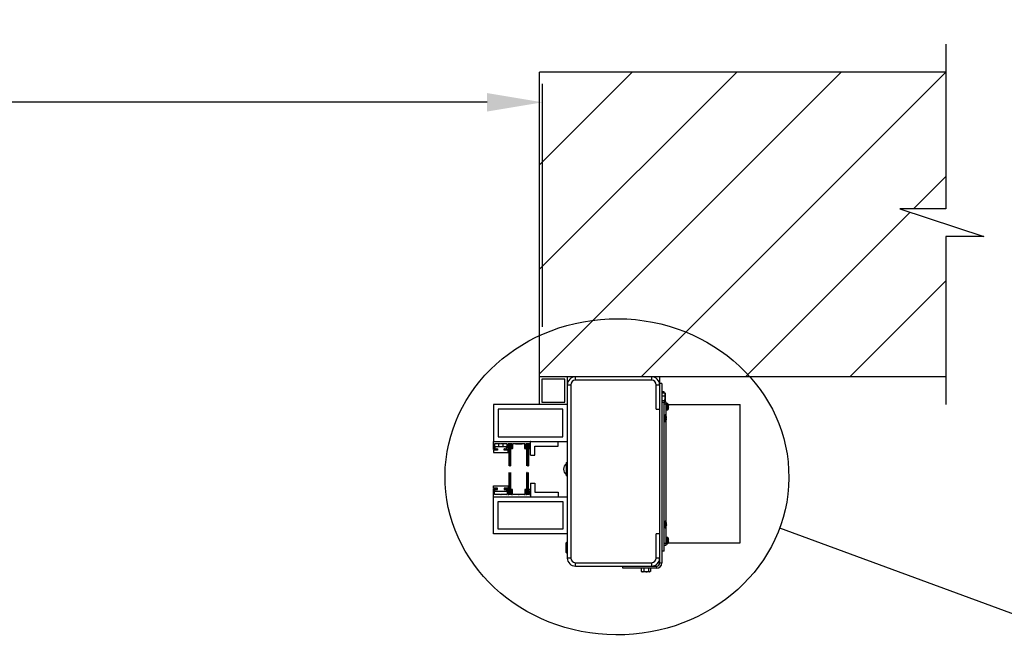
# Model space of a CAD drawing. Units: inches. Extents: x 169.6 to 245.1, y 234.4 to 247.7.
# Drawn here: x 204.7 to 206.3, y 237.2 to 238.3 of the extents above; entities that cross this region are included whole.
import ezdxf

# ---------------------------------------------------------------- set-up
doc = ezdxf.new("R2010")
doc.units = ezdxf.units.IN
doc.header["$LTSCALE"] = 0.25
doc.header["$MEASUREMENT"] = 0
for name, color, linetype in [('ANNOTATIONS', 1, 'Continuous'), ('DETAILS', 4, 'Continuous'), ('MOTOR RH', 7, 'Continuous')]:
    doc.layers.add(name, color=color, linetype=linetype)
doc.styles.add('ARIAL', font='arial.ttf', dxfattribs={"height": 0.09375})
doc.dimstyles.new('STANDARD$0', dxfattribs={"dimtxt": 0.09375, "dimasz": 0.09375, "dimexe": 0.03125, "dimexo": 0.046875, "dimgap": 0.09, "dimtad": 0, "dimtih": 1, "dimtoh": 1, "dimdec": 4, "dimzin": 0, "dimdsep": 46, "dimtxsty": 'ARIAL', "dimcen": 0.09, "dimadec": 0, "dimazin": 0, "dimtfac": 1, "dimtdec": 4, "dimtofl": 0, "dimtmove": 0, "dimatfit": 1, "dimfxl": 1, "dimtolj": 1, "dimtzin": 0, "dimarcsym": 0})

# ---------------------------------------------------------------- blocks, each defined once
blk = doc.blocks.new('*D21')
at = {"layer": 'ANNOTATIONS', "color": 0, "lineweight": -2, "transparency": 16777216}
for p, q in [((201.5378, 237.7435), (201.5378, 238.1569)), ((205.538, 237.7456), (205.538, 238.1569)), ((201.6315, 238.1257), (202.9215, 238.1257)), ((205.4443, 238.1257), (204.1541, 238.1257))]:
    blk.add_line(p, q, dxfattribs=at)
at = {"layer": 'ANNOTATIONS', "color": 0, "transparency": 16777216}
for points in [[(201.6315, 238.1413), (201.6315, 238.11), (201.5378, 238.1257)], [(205.4443, 238.1413), (205.4443, 238.11), (205.538, 238.1257)]]:
    blk.add_solid(points, dxfattribs=at)
at = {"layer": 'defpoints', "color": 0, "transparency": 16777216}
for p in [(205.538, 238.1257), (201.5378, 237.6967), (205.538, 237.6987)]:
    blk.add_point(p, dxfattribs=at)
at = {"layer": 'ANNOTATIONS', "color": 0, "transparency": 16777216, "insert": (203.5378, 238.1257), "char_height": 0.09375, "attachment_point": 5, "style": 'ARIAL'}
blk.add_mtext('\\A1;OPENING WIDTH', dxfattribs=at)

msp = doc.modelspace()

# ---------------------------------------------------------------- hatches: boundary and pattern name
at = {"layer": 'MOTOR RH'}
h = msp.add_hatch(dxfattribs=at)
h.set_pattern_fill('ANSI31', color=256, style=0)
h.set_pattern_definition([(45, (-0.66692, 0), (-0.08838835, 0.08838835), [])])
h.paths.add_polyline_path([(206.28488, 237.89848), (206.22078, 237.89848), (206.22078, 237.66127), (205.53328, 237.66127), (205.53328, 238.1769), (205.55145, 238.1769), (206.22078, 238.1769), (206.22078, 237.94538), (206.14281, 237.94538)])

# ---------------------------------------------------------------- linework, layer by layer
at = {"layer": 'DETAILS'}
msp.add_line((205.9394, 237.40548), (206.44683, 237.21885), dxfattribs=at)
msp.add_ellipse((205.66411, 237.49208), major_axis=(0.29083, -0.002), ratio=0.919729, dxfattribs=at)
at = {"layer": 'MOTOR RH'}
for p, q in [((206.22078, 238.22377), (206.22078, 237.94538)), ((206.22078, 238.1769), (205.53328, 238.1769)), ((205.53328, 237.6144), (205.53328, 238.1769)), ((206.22078, 237.94538), (206.14281, 237.94538)), ((206.14281, 237.94538), (206.28488, 237.89848)), ((206.22078, 237.89848), (206.22078, 237.6144)), ((206.28488, 237.89848), (206.22078, 237.89848)), ((206.22078, 237.66127), (205.53328, 237.66127)), ((205.53718, 237.65737), (205.53718, 237.61831)), ((205.57625, 237.65737), (205.53718, 237.65737)), ((205.57625, 237.61831), (205.57625, 237.65737)), ((205.58015, 237.66127), (205.58015, 237.35463)), ((205.59382, 237.65542), (205.59382, 237.66127)), ((205.72273, 237.65542), (205.59382, 237.65542)), ((205.72273, 237.66127), (205.72273, 237.65542)), ((205.7364, 237.66127), (205.7364, 237.34627)), ((205.58015, 237.6476), (205.58601, 237.6476)), ((205.58601, 237.6476), (205.58601, 237.35463)), ((205.73054, 237.6476), (205.7364, 237.6476)), ((205.73054, 237.60659), (205.73054, 237.6476)), ((205.74012, 237.64974), (205.7364, 237.64974)), ((205.74012, 237.64974), (205.74012, 237.34627)), ((205.74384, 237.63607), (205.74012, 237.63607)), ((205.74384, 237.63408), (205.74384, 237.63607)), ((205.74012, 237.63408), (205.74538, 237.63408)), ((205.74012, 237.62899), (205.74538, 237.62899)), ((205.74012, 237.62121), (205.74538, 237.62121)), ((205.74538, 237.63408), (205.74567, 237.63356)), ((205.74538, 237.62899), (205.746, 237.63153)), ((205.74538, 237.62121), (205.746, 237.6251)), ((205.74575, 237.63358), (205.746, 237.63315)), ((205.746, 237.61946), (205.74575, 237.61903)), ((205.746, 237.63315), (205.746, 237.61946)), ((205.58015, 237.6144), (205.45515, 237.6144)), ((205.45515, 237.6144), (205.45515, 237.5519)), ((205.57234, 237.60659), (205.46296, 237.60659)), ((205.46296, 237.60659), (205.46296, 237.55971)), ((205.53718, 237.61831), (205.57625, 237.61831)), ((205.57234, 237.55971), (205.57234, 237.60659)), ((205.73054, 237.60659), (205.7364, 237.60659)), ((205.74012, 237.61853), (205.74538, 237.61853)), ((205.74384, 237.36654), (205.74384, 237.61853)), ((205.74756, 237.61849), (205.74384, 237.61849)), ((205.74384, 237.61537), (205.74756, 237.61537)), ((205.74756, 237.59393), (205.74756, 237.61849)), ((205.74756, 237.61651), (205.7494, 237.61651)), ((205.7494, 237.60485), (205.74756, 237.60485)), ((205.7494, 237.60485), (205.7494, 237.61651)), ((205.74991, 237.60511), (205.74991, 237.61625)), ((205.75087, 237.61459), (205.87256, 237.61459)), ((205.87256, 237.38021), (205.87256, 237.61459)), ((205.74384, 237.59698), (205.74568, 237.59698)), ((205.74568, 237.58532), (205.74384, 237.58532)), ((205.74568, 237.58532), (205.74568, 237.59698)), ((205.74619, 237.58558), (205.74619, 237.59672)), ((205.74794, 237.59045), (205.74739, 237.5905)), ((205.74739, 237.59047), (205.74794, 237.59042)), ((205.74756, 237.59052), (205.74756, 237.59178)), ((205.74756, 237.41431), (205.74756, 237.58837)), ((205.74794, 237.59188), (205.74794, 237.59188)), ((205.45515, 237.5519), (205.58015, 237.5519)), ((205.46296, 237.55971), (205.57234, 237.55971)), ((205.51765, 237.52846), (205.51765, 237.5519)), ((205.56453, 237.54409), (205.56453, 237.5519)), ((205.45515, 237.53843), (205.45515, 237.55159)), ((205.46187, 237.5374), (205.45515, 237.5374)), ((205.45515, 237.5374), (205.45515, 237.53302)), ((205.46109, 237.53812), (205.45546, 237.53812)), ((205.45671, 237.54768), (205.45671, 237.53999)), ((205.46711, 237.54799), (205.45703, 237.54799)), ((205.45703, 237.53968), (205.46187, 237.53968)), ((205.45773, 237.54281), (205.45773, 237.53968)), ((205.47726, 237.54281), (205.45773, 237.54281)), ((205.4614, 237.53937), (205.4614, 237.53843)), ((205.46187, 237.53968), (205.46187, 237.5374)), ((205.46412, 237.54281), (205.46412, 237.54799)), ((205.46765, 237.54831), (205.46711, 237.54799)), ((205.46819, 237.54799), (205.46765, 237.54831)), ((205.47796, 237.54799), (205.46819, 237.54799)), ((205.47087, 237.54799), (205.47087, 237.54281)), ((205.47312, 237.5374), (205.47312, 237.53968)), ((205.47312, 237.53968), (205.47796, 237.53968)), ((205.47984, 237.5374), (205.47312, 237.5374)), ((205.47359, 237.53843), (205.47359, 237.53937)), ((205.4799, 237.53812), (205.4739, 237.53812)), ((205.47726, 237.53968), (205.47726, 237.54281)), ((205.47828, 237.53999), (205.47828, 237.54768)), ((205.47984, 237.53302), (205.47984, 237.5374)), ((205.47986, 237.54766), (205.48021, 237.54096)), ((205.48009, 237.54474), (205.48009, 237.54765)), ((205.4809, 237.54174), (205.48009, 237.54474)), ((205.48576, 237.54799), (205.48017, 237.54799)), ((205.48021, 237.54096), (205.48084, 237.54096)), ((205.48084, 237.5394), (205.48021, 237.5394)), ((205.48021, 237.5394), (205.48021, 237.53843)), ((205.48025, 237.54476), (205.48025, 237.54765)), ((205.48102, 237.54189), (205.48025, 237.54476)), ((205.48044, 237.54784), (205.48544, 237.54784)), ((205.48184, 237.54174), (205.4809, 237.54174)), ((205.48184, 237.54189), (205.48102, 237.54189)), ((205.48115, 237.54065), (205.48115, 237.53971)), ((205.48184, 237.54189), (205.48184, 237.54174)), ((205.48185, 237.51049), (205.48185, 237.54646)), ((205.48192, 237.51049), (205.48192, 237.54646)), ((205.48201, 237.51049), (205.48201, 237.54676)), ((205.48207, 237.51049), (205.48207, 237.54687)), ((205.48217, 237.54717), (205.48217, 237.54711)), ((205.48224, 237.54717), (205.48217, 237.54717)), ((205.48217, 237.54701), (205.48217, 237.51049)), ((205.48224, 237.54708), (205.48224, 237.51049)), ((205.4824, 237.54733), (205.4824, 237.54729)), ((205.48247, 237.54733), (205.4824, 237.54733)), ((205.4824, 237.54722), (205.4824, 237.51049)), ((205.48247, 237.54726), (205.48247, 237.51049)), ((205.48263, 237.54742), (205.48263, 237.5474)), ((205.48269, 237.54742), (205.48263, 237.54742)), ((205.48263, 237.54734), (205.48263, 237.51049)), ((205.48269, 237.54736), (205.48269, 237.51049)), ((205.48292, 237.54747), (205.48286, 237.54747)), ((205.48286, 237.54747), (205.48286, 237.54746)), ((205.48286, 237.5474), (205.48286, 237.51049)), ((205.48292, 237.54741), (205.48292, 237.51049)), ((205.48309, 237.54741), (205.48309, 237.51049)), ((205.48315, 237.54741), (205.48315, 237.51049)), ((205.48331, 237.54738), (205.48331, 237.51049)), ((205.48337, 237.54736), (205.48337, 237.51049)), ((205.48352, 237.54731), (205.48352, 237.51049)), ((205.48359, 237.54727), (205.48359, 237.51049)), ((205.48374, 237.54717), (205.48374, 237.51049)), ((205.48381, 237.54712), (205.48381, 237.51049)), ((205.48396, 237.54695), (205.48396, 237.51049)), ((205.48402, 237.54685), (205.48402, 237.51049)), ((205.48403, 237.54174), (205.48403, 237.5419)), ((205.48418, 237.5419), (205.48403, 237.5419)), ((205.48418, 237.54174), (205.48403, 237.54174)), ((205.48418, 237.54638), (205.48418, 237.5419)), ((205.48418, 237.54174), (205.48418, 237.51049)), ((205.48424, 237.54638), (205.48424, 237.5419)), ((205.48485, 237.5419), (205.48424, 237.5419)), ((205.48424, 237.54174), (205.48424, 237.51049)), ((205.48497, 237.54174), (205.48424, 237.54174)), ((205.48478, 237.53971), (205.48478, 237.54065)), ((205.48568, 237.54476), (205.48485, 237.5419)), ((205.48583, 237.54474), (205.48497, 237.54174)), ((205.48509, 237.54096), (205.48571, 237.54096)), ((205.48734, 237.5394), (205.48509, 237.5394)), ((205.48568, 237.54759), (205.48568, 237.54476)), ((205.48571, 237.54096), (205.48607, 237.54766)), ((205.48583, 237.54759), (205.48583, 237.54474)), ((205.48765, 237.54768), (205.48765, 237.53971)), ((205.49742, 237.54799), (205.48796, 237.54799)), ((205.49262, 237.54768), (205.50331, 237.54768)), ((205.49796, 237.54831), (205.49742, 237.54799)), ((205.49778, 237.5482), (205.49815, 237.5482)), ((205.49851, 237.54799), (205.49796, 237.54831)), ((205.50796, 237.54799), (205.49851, 237.54799)), ((205.50828, 237.53971), (205.50828, 237.54768)), ((205.51084, 237.5394), (205.50859, 237.5394)), ((205.50986, 237.54766), (205.51021, 237.54096)), ((205.51009, 237.54474), (205.51009, 237.54765)), ((205.5109, 237.54174), (205.51009, 237.54474)), ((205.51576, 237.54799), (205.51017, 237.54799)), ((205.51021, 237.54096), (205.51084, 237.54096)), ((205.51025, 237.54476), (205.51025, 237.54765)), ((205.51102, 237.54189), (205.51025, 237.54476)), ((205.51044, 237.54784), (205.51544, 237.54784)), ((205.51184, 237.54174), (205.5109, 237.54174)), ((205.51184, 237.54189), (205.51102, 237.54189)), ((205.51115, 237.54065), (205.51115, 237.53971)), ((205.51184, 237.54189), (205.51184, 237.54174)), ((205.51185, 237.51049), (205.51185, 237.54646)), ((205.51192, 237.51049), (205.51192, 237.54646)), ((205.51201, 237.51049), (205.51201, 237.54676)), ((205.51207, 237.51049), (205.51207, 237.54687)), ((205.51217, 237.54717), (205.51217, 237.54711)), ((205.51224, 237.54717), (205.51217, 237.54717)), ((205.51217, 237.54701), (205.51217, 237.51049)), ((205.51224, 237.54708), (205.51224, 237.51049)), ((205.51247, 237.54733), (205.5124, 237.54733)), ((205.5124, 237.54733), (205.5124, 237.54729)), ((205.5124, 237.54722), (205.5124, 237.51049)), ((205.51247, 237.54726), (205.51247, 237.51049)), ((205.51269, 237.54742), (205.51263, 237.54742)), ((205.51263, 237.54742), (205.51263, 237.5474)), ((205.51263, 237.54734), (205.51263, 237.51049)), ((205.51269, 237.54736), (205.51269, 237.51049)), ((205.51292, 237.54747), (205.51286, 237.54747)), ((205.51286, 237.54747), (205.51286, 237.54746)), ((205.51286, 237.5474), (205.51286, 237.51049)), ((205.51292, 237.54741), (205.51292, 237.51049)), ((205.51309, 237.54741), (205.51309, 237.51049)), ((205.51315, 237.54741), (205.51315, 237.51049)), ((205.51331, 237.54738), (205.51331, 237.51049)), ((205.51337, 237.54736), (205.51337, 237.51049)), ((205.51352, 237.54731), (205.51352, 237.51049)), ((205.51359, 237.54727), (205.51359, 237.51049)), ((205.51374, 237.54717), (205.51374, 237.51049)), ((205.51381, 237.54712), (205.51381, 237.51049)), ((205.51396, 237.54695), (205.51396, 237.51049)), ((205.51402, 237.54685), (205.51402, 237.51049)), ((205.51418, 237.5419), (205.51403, 237.5419)), ((205.51403, 237.54174), (205.51403, 237.5419)), ((205.51418, 237.54174), (205.51403, 237.54174)), ((205.51418, 237.54638), (205.51418, 237.5419)), ((205.51418, 237.54174), (205.51418, 237.51049)), ((205.51424, 237.54638), (205.51424, 237.5419)), ((205.51485, 237.5419), (205.51424, 237.5419)), ((205.51424, 237.54174), (205.51424, 237.51049)), ((205.51497, 237.54174), (205.51424, 237.54174)), ((205.51478, 237.53971), (205.51478, 237.54065)), ((205.51568, 237.54476), (205.51485, 237.5419)), ((205.51583, 237.54474), (205.51497, 237.54174)), ((205.51509, 237.54096), (205.51571, 237.54096)), ((205.51734, 237.5394), (205.51509, 237.5394)), ((205.51568, 237.54759), (205.51568, 237.54476)), ((205.51571, 237.54096), (205.51607, 237.54766)), ((205.51583, 237.54759), (205.51583, 237.54474)), ((205.52546, 237.54409), (205.56453, 237.54409)), ((205.52546, 237.52846), (205.52546, 237.54409)), ((205.45515, 237.53302), (205.47984, 237.53302)), ((205.51765, 237.52846), (205.52546, 237.52846)), ((205.48185, 237.51049), (205.48192, 237.51049)), ((205.48201, 237.51049), (205.48207, 237.51049)), ((205.48217, 237.51049), (205.48224, 237.51049)), ((205.4824, 237.51049), (205.48247, 237.51049)), ((205.48263, 237.51049), (205.48269, 237.51049)), ((205.48286, 237.51049), (205.48292, 237.51049)), ((205.48309, 237.51049), (205.48315, 237.51049)), ((205.48331, 237.51049), (205.48337, 237.51049)), ((205.48352, 237.51049), (205.48359, 237.51049)), ((205.48374, 237.51049), (205.48381, 237.51049)), ((205.48396, 237.51049), (205.48402, 237.51049)), ((205.48418, 237.51049), (205.48424, 237.51049)), ((205.51185, 237.51049), (205.51192, 237.51049)), ((205.51201, 237.51049), (205.51207, 237.51049)), ((205.51217, 237.51049), (205.51224, 237.51049)), ((205.5124, 237.51049), (205.51247, 237.51049)), ((205.51263, 237.51049), (205.51269, 237.51049)), ((205.51286, 237.51049), (205.51292, 237.51049)), ((205.51309, 237.51049), (205.51315, 237.51049)), ((205.51331, 237.51049), (205.51337, 237.51049)), ((205.51352, 237.51049), (205.51359, 237.51049)), ((205.51374, 237.51049), (205.51381, 237.51049)), ((205.51396, 237.51049), (205.51402, 237.51049)), ((205.51418, 237.51049), (205.51424, 237.51049)), ((205.57803, 237.51407), (205.57818, 237.51407)), ((205.57803, 237.51407), (205.57803, 237.49598)), ((205.57818, 237.51649), (205.58015, 237.51649)), ((205.57818, 237.51649), (205.57818, 237.49356)), ((205.48169, 237.46831), (205.48169, 237.49956)), ((205.48175, 237.49956), (205.48169, 237.49956)), ((205.48175, 237.46831), (205.48175, 237.49956)), ((205.48197, 237.49956), (205.4819, 237.49956)), ((205.4819, 237.46319), (205.4819, 237.49956)), ((205.48197, 237.4631), (205.48197, 237.49956)), ((205.48219, 237.49956), (205.48212, 237.49956)), ((205.48212, 237.46293), (205.48212, 237.49956)), ((205.48219, 237.46288), (205.48219, 237.49956)), ((205.48234, 237.46278), (205.48234, 237.49956)), ((205.4824, 237.49956), (205.48234, 237.49956)), ((205.4824, 237.46274), (205.4824, 237.49956)), ((205.48262, 237.49956), (205.48256, 237.49956)), ((205.48256, 237.46268), (205.48256, 237.49956)), ((205.48262, 237.46267), (205.48262, 237.49956)), ((205.48284, 237.49956), (205.48278, 237.49956)), ((205.48278, 237.46264), (205.48278, 237.49956)), ((205.48284, 237.46264), (205.48284, 237.49956)), ((205.48307, 237.49956), (205.48301, 237.49956)), ((205.48301, 237.46264), (205.48301, 237.49956)), ((205.48307, 237.46265), (205.48307, 237.49956)), ((205.48323, 237.46269), (205.48323, 237.49956)), ((205.4833, 237.49956), (205.48323, 237.49956)), ((205.4833, 237.46271), (205.4833, 237.49956)), ((205.48353, 237.49956), (205.48346, 237.49956)), ((205.48346, 237.46279), (205.48346, 237.49956)), ((205.48353, 237.46283), (205.48353, 237.49956)), ((205.48369, 237.46297), (205.48369, 237.49956)), ((205.48375, 237.49956), (205.48369, 237.49956)), ((205.48375, 237.46304), (205.48375, 237.49956)), ((205.48386, 237.49956), (205.48386, 237.46318)), ((205.48392, 237.49956), (205.48386, 237.49956)), ((205.48392, 237.49956), (205.48392, 237.46329)), ((205.48401, 237.49956), (205.48401, 237.46359)), ((205.48407, 237.49956), (205.48401, 237.49956)), ((205.48407, 237.49956), (205.48407, 237.46359)), ((205.51175, 237.49956), (205.51169, 237.49956)), ((205.51169, 237.46831), (205.51169, 237.49956)), ((205.51175, 237.46831), (205.51175, 237.49956)), ((205.51197, 237.49956), (205.5119, 237.49956)), ((205.5119, 237.46319), (205.5119, 237.49956)), ((205.51197, 237.4631), (205.51197, 237.49956)), ((205.51212, 237.46293), (205.51212, 237.49956)), ((205.51219, 237.49956), (205.51212, 237.49956)), ((205.51219, 237.46288), (205.51219, 237.49956)), ((205.51234, 237.46278), (205.51234, 237.49956)), ((205.5124, 237.49956), (205.51234, 237.49956)), ((205.5124, 237.46274), (205.5124, 237.49956)), ((205.51256, 237.46268), (205.51256, 237.49956)), ((205.51262, 237.49956), (205.51256, 237.49956)), ((205.51262, 237.46267), (205.51262, 237.49956)), ((205.51284, 237.49956), (205.51278, 237.49956)), ((205.51278, 237.46264), (205.51278, 237.49956)), ((205.51284, 237.46264), (205.51284, 237.49956)), ((205.51307, 237.49956), (205.51301, 237.49956)), ((205.51301, 237.46264), (205.51301, 237.49956)), ((205.51307, 237.46265), (205.51307, 237.49956)), ((205.51323, 237.46269), (205.51323, 237.49956)), ((205.5133, 237.49956), (205.51323, 237.49956)), ((205.5133, 237.46271), (205.5133, 237.49956)), ((205.51346, 237.46279), (205.51346, 237.49956)), ((205.51353, 237.49956), (205.51346, 237.49956)), ((205.51353, 237.46283), (205.51353, 237.49956)), ((205.51369, 237.46297), (205.51369, 237.49956)), ((205.51375, 237.49956), (205.51369, 237.49956)), ((205.51375, 237.46304), (205.51375, 237.49956)), ((205.51386, 237.49956), (205.51386, 237.46318)), ((205.51392, 237.49956), (205.51386, 237.49956)), ((205.51392, 237.49956), (205.51392, 237.46329)), ((205.51401, 237.49956), (205.51401, 237.46359)), ((205.51407, 237.49956), (205.51401, 237.49956)), ((205.51407, 237.49956), (205.51407, 237.46359)), ((205.57818, 237.49598), (205.57803, 237.49598)), ((205.58015, 237.49356), (205.57818, 237.49356)), ((205.45515, 237.47265), (205.45515, 237.47702)), ((205.45515, 237.47702), (205.47984, 237.47702)), ((205.46187, 237.47265), (205.45515, 237.47265)), ((205.45515, 237.39565), (205.45515, 237.47162)), ((205.46109, 237.47193), (205.45546, 237.47193)), ((205.45671, 237.46237), (205.45671, 237.47006)), ((205.45703, 237.47037), (205.46187, 237.47037)), ((205.45773, 237.46724), (205.45773, 237.47037)), ((205.4614, 237.47068), (205.4614, 237.47162)), ((205.46187, 237.47037), (205.46187, 237.47265)), ((205.47984, 237.47265), (205.47312, 237.47265)), ((205.47312, 237.47265), (205.47312, 237.47037)), ((205.47312, 237.47037), (205.47796, 237.47037)), ((205.47359, 237.47162), (205.47359, 237.47068)), ((205.4799, 237.47193), (205.4739, 237.47193)), ((205.47726, 237.47037), (205.47726, 237.46724)), ((205.47828, 237.47006), (205.47828, 237.46237)), ((205.47984, 237.47702), (205.47984, 237.47265)), ((205.47986, 237.46238), (205.48021, 237.46909)), ((205.48021, 237.47065), (205.48021, 237.47162)), ((205.48084, 237.47065), (205.48021, 237.47065)), ((205.48021, 237.46909), (205.48084, 237.46909)), ((205.48115, 237.4694), (205.48115, 237.47034)), ((205.48478, 237.47034), (205.48478, 237.4694)), ((205.48734, 237.47065), (205.48509, 237.47065)), ((205.48509, 237.46909), (205.48571, 237.46909)), ((205.48571, 237.46909), (205.48607, 237.46238)), ((205.48765, 237.46237), (205.48765, 237.47034)), ((205.50828, 237.47034), (205.50828, 237.46237)), ((205.51084, 237.47065), (205.50859, 237.47065)), ((205.50986, 237.46238), (205.51021, 237.46909)), ((205.51021, 237.46909), (205.51084, 237.46909)), ((205.51115, 237.4694), (205.51115, 237.47034)), ((205.51478, 237.47034), (205.51478, 237.4694)), ((205.51734, 237.47065), (205.51509, 237.47065)), ((205.51509, 237.46909), (205.51571, 237.46909)), ((205.51571, 237.46909), (205.51607, 237.46238)), ((205.51765, 237.48159), (205.52546, 237.48159)), ((205.51765, 237.48159), (205.51765, 237.45815)), ((205.52546, 237.48159), (205.52546, 237.46596)), ((205.45515, 237.45815), (205.58015, 237.45815)), ((205.46711, 237.46206), (205.45703, 237.46206)), ((205.47726, 237.46724), (205.45773, 237.46724)), ((205.46765, 237.46174), (205.46711, 237.46206)), ((205.46819, 237.46206), (205.46765, 237.46174)), ((205.47796, 237.46206), (205.46819, 237.46206)), ((205.48009, 237.46531), (205.48096, 237.46831)), ((205.48009, 237.46245), (205.48009, 237.46531)), ((205.48016, 237.46206), (205.48017, 237.46221)), ((205.48576, 237.46206), (205.48017, 237.46206)), ((205.48021, 237.46206), (205.48021, 237.46217)), ((205.48023, 237.46279), (205.48101, 237.46219)), ((205.48025, 237.46529), (205.48108, 237.46815)), ((205.48025, 237.46245), (205.48025, 237.46529)), ((205.48549, 237.46221), (205.48049, 237.46221)), ((205.48084, 237.46229), (205.48084, 237.46221)), ((205.48096, 237.46831), (205.48169, 237.46831)), ((205.48108, 237.46815), (205.48169, 237.46815)), ((205.48169, 237.46367), (205.48169, 237.46815)), ((205.48175, 237.46831), (205.4819, 237.46831)), ((205.48175, 237.46367), (205.48175, 237.46815)), ((205.48175, 237.46815), (205.4819, 237.46815)), ((205.4819, 237.46734), (205.48175, 237.46724)), ((205.48175, 237.46391), (205.48193, 237.46379)), ((205.4819, 237.46831), (205.4819, 237.46815)), ((205.48193, 237.46379), (205.48212, 237.46369)), ((205.48212, 237.46745), (205.48197, 237.46738)), ((205.48234, 237.46754), (205.48219, 237.46748)), ((205.48219, 237.46366), (205.48234, 237.46361)), ((205.4824, 237.46359), (205.48256, 237.46355)), ((205.48278, 237.46763), (205.48262, 237.46761)), ((205.48301, 237.46763), (205.48284, 237.46763)), ((205.48284, 237.46351), (205.48301, 237.46351)), ((205.48301, 237.46258), (205.48307, 237.46258)), ((205.48307, 237.46351), (205.48323, 237.46353)), ((205.48307, 237.46258), (205.48307, 237.46259)), ((205.48323, 237.46263), (205.4833, 237.46263)), ((205.48346, 237.46757), (205.4833, 237.46761)), ((205.4833, 237.46354), (205.48346, 237.46357)), ((205.4833, 237.46263), (205.4833, 237.46265)), ((205.48346, 237.46272), (205.48353, 237.46272)), ((205.48369, 237.4675), (205.48353, 237.46756)), ((205.48353, 237.46359), (205.48369, 237.46364)), ((205.48353, 237.46272), (205.48353, 237.46276)), ((205.48369, 237.46288), (205.48375, 237.46288)), ((205.48386, 237.46743), (205.48375, 237.46748)), ((205.48375, 237.46367), (205.48386, 237.46371)), ((205.48375, 237.46288), (205.48375, 237.46294)), ((205.48392, 237.46374), (205.48401, 237.4638)), ((205.48409, 237.46831), (205.48502, 237.46831)), ((205.48409, 237.46816), (205.48409, 237.46831)), ((205.48409, 237.46816), (205.4849, 237.46816)), ((205.4849, 237.46816), (205.48568, 237.46529)), ((205.48496, 237.46221), (205.4857, 237.46279)), ((205.48502, 237.46831), (205.48583, 237.46531)), ((205.48509, 237.46221), (205.48509, 237.46229)), ((205.48568, 237.46529), (205.48568, 237.4624)), ((205.48571, 237.46206), (205.48571, 237.46214)), ((205.48576, 237.46218), (205.48576, 237.46206)), ((205.48583, 237.46531), (205.48583, 237.4624)), ((205.49742, 237.46206), (205.48796, 237.46206)), ((205.50331, 237.46237), (205.49262, 237.46237)), ((205.49796, 237.46174), (205.49742, 237.46206)), ((205.49815, 237.46185), (205.49778, 237.46185)), ((205.49851, 237.46206), (205.49796, 237.46174)), ((205.50796, 237.46206), (205.49851, 237.46206)), ((205.51009, 237.46531), (205.51096, 237.46831)), ((205.51009, 237.46245), (205.51009, 237.46531)), ((205.51016, 237.46206), (205.51017, 237.46221)), ((205.51576, 237.46206), (205.51017, 237.46206)), ((205.51021, 237.46206), (205.51021, 237.46217)), ((205.51023, 237.46279), (205.51101, 237.46219)), ((205.51025, 237.46529), (205.51108, 237.46815)), ((205.51025, 237.46245), (205.51025, 237.46529)), ((205.51549, 237.46221), (205.51049, 237.46221)), ((205.51084, 237.46229), (205.51084, 237.46221)), ((205.51096, 237.46831), (205.51169, 237.46831)), ((205.51108, 237.46815), (205.51169, 237.46815)), ((205.51169, 237.46367), (205.51169, 237.46815)), ((205.51175, 237.46831), (205.5119, 237.46831)), ((205.51175, 237.46367), (205.51175, 237.46815)), ((205.51175, 237.46815), (205.5119, 237.46815)), ((205.5119, 237.46734), (205.51175, 237.46724)), ((205.51175, 237.46391), (205.51193, 237.46379)), ((205.5119, 237.46831), (205.5119, 237.46815)), ((205.51193, 237.46379), (205.51212, 237.46369)), ((205.51212, 237.46745), (205.51197, 237.46738)), ((205.51234, 237.46754), (205.51219, 237.46748)), ((205.51219, 237.46366), (205.51234, 237.46361)), ((205.5124, 237.46359), (205.51256, 237.46355)), ((205.51278, 237.46763), (205.51262, 237.46761)), ((205.51301, 237.46763), (205.51284, 237.46763)), ((205.51284, 237.46351), (205.51301, 237.46351)), ((205.51301, 237.46258), (205.51307, 237.46258)), ((205.51307, 237.46351), (205.51323, 237.46353)), ((205.51307, 237.46258), (205.51307, 237.46259)), ((205.51323, 237.46263), (205.5133, 237.46263)), ((205.51346, 237.46757), (205.5133, 237.46761)), ((205.5133, 237.46354), (205.51346, 237.46357)), ((205.5133, 237.46263), (205.5133, 237.46265)), ((205.51346, 237.46272), (205.51353, 237.46272)), ((205.51369, 237.4675), (205.51353, 237.46756)), ((205.51353, 237.46359), (205.51369, 237.46364)), ((205.51353, 237.46272), (205.51353, 237.46276)), ((205.51369, 237.46288), (205.51375, 237.46288)), ((205.51386, 237.46743), (205.51375, 237.46748)), ((205.51375, 237.46367), (205.51386, 237.46371)), ((205.51375, 237.46288), (205.51375, 237.46294)), ((205.51392, 237.46374), (205.51401, 237.4638)), ((205.51409, 237.46831), (205.51502, 237.46831)), ((205.51409, 237.46816), (205.51409, 237.46831)), ((205.51409, 237.46816), (205.5149, 237.46816)), ((205.5149, 237.46816), (205.51568, 237.46529)), ((205.51496, 237.46221), (205.5157, 237.46279)), ((205.51502, 237.46831), (205.51583, 237.46531)), ((205.51509, 237.46221), (205.51509, 237.46229)), ((205.51568, 237.46529), (205.51568, 237.4624)), ((205.51571, 237.46206), (205.51571, 237.46214)), ((205.51576, 237.46218), (205.51576, 237.46206)), ((205.51583, 237.46531), (205.51583, 237.4624)), ((205.52546, 237.46596), (205.56453, 237.46596)), ((205.56453, 237.46596), (205.56453, 237.45815)), ((205.46296, 237.45034), (205.57234, 237.45034)), ((205.46296, 237.40346), (205.46296, 237.45034)), ((205.57234, 237.45034), (205.57234, 237.40346)), ((205.57234, 237.40346), (205.46296, 237.40346)), ((205.74384, 237.41729), (205.74568, 237.41729)), ((205.74568, 237.40563), (205.74384, 237.40563)), ((205.74568, 237.40563), (205.74568, 237.41729)), ((205.74619, 237.40589), (205.74619, 237.41703)), ((205.7474, 237.4106), (205.74794, 237.41054)), ((205.74794, 237.41106), (205.74754, 237.41107)), ((205.74756, 237.37631), (205.74756, 237.40861)), ((205.74788, 237.41238), (205.74794, 237.41239)), ((205.58015, 237.39565), (205.45515, 237.39565)), ((205.73054, 237.35463), (205.73054, 237.39565)), ((205.7364, 237.39565), (205.73054, 237.39565)), ((205.74756, 237.38995), (205.7494, 237.38995)), ((205.7494, 237.37829), (205.7494, 237.38995)), ((205.74991, 237.37855), (205.74991, 237.38969)), ((205.57769, 237.37851), (205.57769, 237.36591)), ((205.57841, 237.38025), (205.58015, 237.38199)), ((205.57841, 237.36417), (205.57841, 237.38025)), ((205.74756, 237.37943), (205.74384, 237.37943)), ((205.74384, 237.37631), (205.74756, 237.37631)), ((205.7494, 237.37829), (205.74756, 237.37829)), ((205.75087, 237.38021), (205.87256, 237.38021)), ((205.58015, 237.36243), (205.57841, 237.36417)), ((205.58601, 237.35463), (205.58015, 237.35463)), ((205.7364, 237.35463), (205.73054, 237.35463)), ((205.74384, 237.36654), (205.74012, 237.36654)), ((205.59382, 237.34096), (205.59382, 237.34682)), ((205.59382, 237.34682), (205.72273, 237.34682)), ((205.59382, 237.34096), (205.73109, 237.34096)), ((205.6739, 237.33724), (205.6739, 237.34096)), ((205.73109, 237.33724), (205.6739, 237.33724)), ((205.70511, 237.33724), (205.70511, 237.33198)), ((205.70979, 237.33724), (205.70979, 237.33198)), ((205.71765, 237.33724), (205.71765, 237.33198)), ((205.72082, 237.33724), (205.72082, 237.33198)), ((205.72273, 237.34682), (205.72273, 237.34096)), ((205.73109, 237.34096), (205.73109, 237.33724)), ((205.73445, 237.34682), (205.73542, 237.34682)), ((205.73542, 237.34682), (205.73542, 237.34956)), ((205.7364, 237.34627), (205.74012, 237.34627)), ((205.70511, 237.33198), (205.70745, 237.33137)), ((205.70549, 237.33182), (205.70511, 237.33198)), ((205.70612, 237.33137), (205.70545, 237.33176)), ((205.71981, 237.33137), (205.70612, 237.33137)), ((205.71765, 237.33198), (205.71923, 237.33137)), ((205.72048, 237.33176), (205.71981, 237.33137))]:
    msp.add_line(p, q, dxfattribs=at)
at = {"layer": 'MOTOR RH', "flags": 128}
for points in [[(205.74739, 237.58787), (205.7474, 237.58786), (205.7474, 237.58786), (205.74741, 237.58786), (205.74741, 237.58786), (205.74741, 237.58787), (205.7474, 237.58788), (205.7474, 237.58788), (205.74739, 237.58789)], [(205.4799, 237.46315), (205.47997, 237.46306), (205.48009, 237.46292)], [(205.48256, 237.46759), (205.48243, 237.46756), (205.4824, 237.46756)], [(205.48262, 237.46354), (205.48269, 237.46353), (205.48278, 237.46352)], [(205.48323, 237.46762), (205.48323, 237.46762), (205.48307, 237.46763)], [(205.48401, 237.46735), (205.484, 237.46736), (205.48392, 237.4674)], [(205.48583, 237.46292), (205.48596, 237.46306), (205.48603, 237.46315)], [(205.5099, 237.46315), (205.50997, 237.46306), (205.51009, 237.46292)], [(205.51256, 237.46759), (205.51243, 237.46756), (205.5124, 237.46756)], [(205.51262, 237.46354), (205.51269, 237.46353), (205.51278, 237.46352)], [(205.51323, 237.46762), (205.51323, 237.46762), (205.51307, 237.46763)], [(205.51401, 237.46735), (205.514, 237.46736), (205.51392, 237.4674)], [(205.51583, 237.46292), (205.51596, 237.46306), (205.51603, 237.46315)], [(205.74794, 237.41106), (205.74791, 237.41075), (205.74788, 237.41054)]]:
    msp.add_lwpolyline(points, dxfattribs=at)
at = {"layer": 'MOTOR RH'}
for centre, radius, start, end in [((205.59382, 237.6476), 0.01367, 90, 180), ((205.59382, 237.6476), 0.00781, 90, 180), ((205.72273, 237.6476), 0.01367, 0, 90), ((205.72273, 237.6476), 0.00781, 0, 90), ((205.7494, 237.61588), 0.000625, 35.89259, 90), ((205.7494, 237.60548), 0.000625, 270, 324.10741), ((205.74221, 237.61068), 0.0095, 20.23436, 35.89259), ((205.74221, 237.61068), 0.0095, 324.10741, 339.76564), ((205.75074, 237.61442), 0.000592, 308.07817, 310.50065), ((205.74216, 237.61068), 0.00953, 4.29391, 20.06798), ((205.72954, 237.8714), 0.26095, 274.74067, 274.86224), ((205.73952, 237.61068), 0.01161, 356.70167, 3.29833), ((205.72511, 237.2972), 0.31389, 85.14801, 85.24908), ((205.74215, 237.61068), 0.00954, 339.93835, 355.69976), ((205.75093, 237.60717), 0.0003, 49.41058, 54.12177), ((205.74568, 237.59635), 0.000625, 35.89259, 90), ((205.74568, 237.58595), 0.000625, 270, 324.10741), ((205.7385, 237.59115), 0.0095, 20.23766, 35.89259), ((205.7385, 237.59115), 0.0095, 324.10741, 339.76234), ((205.74736, 237.59445), 0.0000547, 308.58606, 346.39889), ((205.73845, 237.59116), 0.00952, 4.29743, 20.07532), ((205.73843, 237.59113), 0.00954, 4.29669, 20.05978), ((205.73585, 237.59121), 0.01155, 0.01357, 3.31722), ((205.74692, 237.596), 0.00427, 276.24844, 283.771), ((205.7358, 237.59108), 0.01161, 356.70167, 3.29833), ((205.74692, 237.5863), 0.00427, 76.229, 83.75156), ((205.73845, 237.59113), 0.00952, 339.92468, 355.70257), ((205.74763, 237.59457), 0.00416, 266.74476, 274.35178), ((205.45546, 237.55159), 0.000312, 90, 180), ((205.51734, 237.55159), 0.000312, 0, 90), ((205.45546, 237.53843), 0.000313, 180, 270), ((205.45703, 237.54768), 0.000313, 90, 180), ((205.45703, 237.53999), 0.000313, 180, 270), ((205.46109, 237.53937), 0.000313, 0, 90), ((205.46109, 237.53843), 0.000313, 270, 0), ((205.4739, 237.53937), 0.000313, 90, 180), ((205.4739, 237.53843), 0.000313, 180, 270), ((205.47796, 237.54768), 0.000312, 0, 90), ((205.47796, 237.53999), 0.000312, 270, 0), ((205.48017, 237.54768), 0.000312, 90, 183.05288), ((205.4799, 237.53843), 0.000313, 270, 0), ((205.48044, 237.54765), 0.000343, 90, 180), ((205.48044, 237.54765), 0.000187, 90, 180), ((205.48084, 237.54065), 0.000313, 0, 90), ((205.48084, 237.53971), 0.000313, 270, 0), ((205.48304, 237.54627), 0.0012, 136.08774, 170.883), ((205.48304, 237.54627), 0.00114, 154.76962, 170.63635), ((205.48304, 237.54627), 0.00114, 139.44838, 148.19915), ((205.48304, 237.54627), 0.0012, 122.09031, 131.95333), ((205.48304, 237.54627), 0.00114, 124.07819, 134.83797), ((205.48304, 237.54627), 0.0012, 110.00535, 118.64476), ((205.48304, 237.54627), 0.00114, 111.15098, 120.37168), ((205.48304, 237.54627), 0.0012, 98.79853, 106.87174), ((205.48304, 237.54627), 0.00114, 99.2841, 107.82499), ((205.48304, 237.54627), 0.0012, 5.1741, 95.80152), ((205.48304, 237.54627), 0.00114, 87.81266, 96.12014), ((205.48304, 237.54627), 0.00114, 76.72212, 84.6705), ((205.48304, 237.54627), 0.00114, 65.09082, 73.47759), ((205.48304, 237.54627), 0.00114, 52.21587, 61.5822), ((205.48304, 237.54627), 0.00114, 36.46739, 48.13294), ((205.48304, 237.54627), 0.00114, 5.31387, 30.80541), ((205.48509, 237.54065), 0.000312, 90, 180), ((205.48509, 237.53971), 0.000312, 180, 270), ((205.48544, 237.54759), 0.000399, 0, 90), ((205.48544, 237.54759), 0.000242, 0, 90), ((205.48576, 237.54768), 0.000312, 356.94712, 90), ((205.48734, 237.53971), 0.000313, 270, 0), ((205.48796, 237.54768), 0.000312, 90, 180), ((205.49262, 237.548), 0.000316, 180.56729, 270), ((205.50331, 237.548), 0.000316, 270, 359.43271), ((205.50796, 237.54768), 0.000313, 0, 90), ((205.50859, 237.53971), 0.000312, 180, 270), ((205.51017, 237.54768), 0.000313, 90, 183.05288), ((205.51044, 237.54765), 0.000343, 90, 180), ((205.51044, 237.54765), 0.000187, 90, 180), ((205.51084, 237.54065), 0.000312, 0, 90), ((205.51084, 237.53971), 0.000312, 270, 0), ((205.51304, 237.54627), 0.0012, 136.08774, 170.883), ((205.51304, 237.54627), 0.00114, 154.76962, 170.63635), ((205.51304, 237.54627), 0.00114, 139.44838, 148.19915), ((205.51304, 237.54627), 0.0012, 122.09031, 131.95333), ((205.51304, 237.54627), 0.00114, 124.07819, 134.83797), ((205.51304, 237.54627), 0.0012, 110.00535, 118.64476), ((205.51304, 237.54627), 0.00114, 111.15098, 120.37168), ((205.51304, 237.54627), 0.0012, 98.79853, 106.87174), ((205.51304, 237.54627), 0.00114, 99.2841, 107.82499), ((205.51304, 237.54627), 0.0012, 5.1741, 95.80152), ((205.51304, 237.54627), 0.00114, 87.81266, 96.12014), ((205.51304, 237.54627), 0.00114, 76.72212, 84.6705), ((205.51304, 237.54627), 0.00114, 65.09082, 73.47759), ((205.51304, 237.54627), 0.00114, 52.21587, 61.5822), ((205.51304, 237.54627), 0.00114, 36.46739, 48.13294), ((205.51304, 237.54627), 0.00114, 5.31387, 30.80541), ((205.51509, 237.54065), 0.000312, 90, 180), ((205.51509, 237.53971), 0.000312, 180, 270), ((205.51544, 237.54759), 0.000399, 0, 90), ((205.51544, 237.54759), 0.000242, 0, 90), ((205.51576, 237.54768), 0.000312, 356.94712, 90), ((205.51734, 237.53971), 0.000312, 270, 0), ((205.58607, 237.50502), 0.0121, 131.63506, 228.36494), ((205.45546, 237.47162), 0.000313, 90, 180), ((205.45703, 237.47006), 0.000312, 90, 180), ((205.46109, 237.47162), 0.000313, 0, 90), ((205.46109, 237.47068), 0.000313, 270, 0), ((205.4739, 237.47162), 0.000313, 90, 180), ((205.4739, 237.47068), 0.000313, 180, 270), ((205.47796, 237.47006), 0.000312, 0, 90), ((205.4799, 237.47162), 0.000313, 0, 90), ((205.48296, 237.46557), 0.00391, 86.02382, 135.61836), ((205.48084, 237.47034), 0.000313, 0, 90), ((205.48084, 237.4694), 0.000313, 270, 0), ((205.48296, 237.46557), 0.00391, 44.38164, 81.73927), ((205.48509, 237.47034), 0.000313, 90, 180), ((205.48509, 237.4694), 0.000312, 180, 270), ((205.48734, 237.47034), 0.000313, 0, 90), ((205.50859, 237.47034), 0.000313, 90, 180), ((205.51296, 237.46557), 0.00391, 44.38164, 135.61836), ((205.51084, 237.47034), 0.000313, 0, 90), ((205.51084, 237.4694), 0.000312, 270, 0), ((205.51509, 237.47034), 0.000313, 90, 180), ((205.51509, 237.4694), 0.000312, 180, 270), ((205.51734, 237.47034), 0.000313, 0, 90), ((205.45546, 237.45846), 0.000312, 180, 270), ((205.45703, 237.46237), 0.000313, 180, 270), ((205.47796, 237.46237), 0.000313, 270, 0), ((205.48017, 237.46237), 0.000313, 176.94712, 270), ((205.48049, 237.46245), 0.000399, 180, 270), ((205.48049, 237.46245), 0.000242, 180, 270), ((205.48296, 237.46557), 0.00206, 128.31213, 231.68787), ((205.48289, 237.46378), 0.0012, 185.1741, 275.80152), ((205.48289, 237.46378), 0.00114, 185.31387, 210.80541), ((205.48289, 237.46378), 0.00114, 216.46739, 228.13294), ((205.48289, 237.46378), 0.00114, 232.21587, 241.5822), ((205.48289, 237.46378), 0.00114, 245.09082, 253.47759), ((205.48289, 237.46378), 0.00114, 256.72212, 264.6705), ((205.48289, 237.46378), 0.00114, 267.81266, 276.12014), ((205.48289, 237.46378), 0.00114, 279.2841, 287.82499), ((205.48289, 237.46378), 0.0012, 278.79853, 286.87174), ((205.48289, 237.46378), 0.00114, 291.15098, 300.37168), ((205.48289, 237.46378), 0.0012, 290.00535, 298.64476), ((205.48289, 237.46378), 0.00114, 304.07819, 314.83797), ((205.48289, 237.46378), 0.0012, 302.09031, 311.95333), ((205.48289, 237.46378), 0.0012, 316.08774, 350.883), ((205.48289, 237.46378), 0.00114, 319.44838, 328.19915), ((205.48289, 237.46378), 0.00114, 334.76962, 350.63635), ((205.48296, 237.46557), 0.00206, 302.58452, 57.41548), ((205.48549, 237.4624), 0.000343, 270, 0), ((205.48549, 237.4624), 0.000187, 270, 0), ((205.48576, 237.46237), 0.000313, 270, 3.05288), ((205.48796, 237.46237), 0.000313, 180, 270), ((205.49262, 237.46205), 0.000316, 90, 179.43271), ((205.50331, 237.46205), 0.000316, 0.56729, 90), ((205.50796, 237.46237), 0.000313, 270, 0), ((205.51017, 237.46237), 0.000313, 176.94712, 270), ((205.51049, 237.46245), 0.000399, 180, 270), ((205.51049, 237.46245), 0.000242, 180, 270), ((205.51296, 237.46557), 0.00206, 128.31213, 231.68787), ((205.51289, 237.46378), 0.0012, 185.1741, 275.80152), ((205.51289, 237.46378), 0.00114, 185.31387, 210.80541), ((205.51289, 237.46378), 0.00114, 216.46739, 228.13294), ((205.51289, 237.46378), 0.00114, 232.21587, 241.5822), ((205.51289, 237.46378), 0.00114, 245.09082, 253.47759), ((205.51289, 237.46378), 0.00114, 256.72212, 264.6705), ((205.51289, 237.46378), 0.00114, 267.81266, 276.12014), ((205.51289, 237.46378), 0.00114, 279.2841, 287.82499), ((205.51289, 237.46378), 0.0012, 278.79853, 286.87174), ((205.51289, 237.46378), 0.00114, 291.15098, 300.37168), ((205.51289, 237.46378), 0.0012, 290.00535, 298.64476), ((205.51289, 237.46378), 0.00114, 304.07819, 314.83797), ((205.51289, 237.46378), 0.0012, 302.09031, 311.95333), ((205.51289, 237.46378), 0.0012, 316.08774, 350.883), ((205.51289, 237.46378), 0.00114, 319.44838, 328.19915), ((205.51289, 237.46378), 0.00114, 334.76962, 350.63635), ((205.51296, 237.46557), 0.00206, 302.58452, 57.41548), ((205.51549, 237.4624), 0.000343, 270, 0), ((205.51549, 237.4624), 0.000187, 270, 0), ((205.51576, 237.46237), 0.000313, 270, 3.05288), ((205.51734, 237.45846), 0.000312, 270, 0), ((205.74568, 237.41667), 0.000625, 35.89259, 90), ((205.74568, 237.40626), 0.000625, 270, 324.10741), ((205.7385, 237.41146), 0.0095, 11.74528, 35.89259), ((205.7385, 237.41146), 0.0095, 324.10741, 348.25472), ((205.74587, 237.41451), 0.00154, 350.91362, 9.08638), ((205.73977, 237.41173), 0.0082, 4.61846, 21.64779), ((205.73944, 237.41118), 0.00853, 4.6593, 21.25315), ((205.74594, 237.41236), 0.00206, 314.69453, 346.08824), ((205.73732, 237.41027), 0.01008, 356.4614, 3.5386), ((205.7463, 237.41095), 0.00169, 310.12455, 345.97404), ((205.74632, 237.41071), 0.00165, 12.11857, 27.11574), ((205.73971, 237.4112), 0.00826, 348.2905, 355.36536), ((205.7494, 237.38932), 0.000625, 35.89259, 90), ((205.74221, 237.38412), 0.0095, 20.23436, 35.89259), ((205.75093, 237.38763), 0.0003, 305.87823, 310.58942), ((205.74216, 237.38412), 0.00953, 4.29391, 20.06798), ((205.58015, 237.37851), 0.00246, 135, 180), ((205.7494, 237.37892), 0.000625, 270, 324.10741), ((205.74221, 237.38412), 0.0095, 324.10741, 339.76564), ((205.72954, 237.64484), 0.26095, 274.74067, 274.86224), ((205.73952, 237.38412), 0.01161, 356.70167, 3.29833), ((205.72954, 237.1234), 0.26095, 85.13776, 85.25933), ((205.74216, 237.38412), 0.00953, 339.93202, 355.70609), ((205.75122, 237.38098), 0.000172, 227.66217, 235.87018), ((205.58015, 237.36591), 0.00246, 180, 225), ((205.59382, 237.35463), 0.01367, 180, 270), ((205.59382, 237.35463), 0.00781, 180, 270), ((205.72273, 237.35463), 0.01367, 270, 0), ((205.72273, 237.35463), 0.00781, 270, 0), ((205.73109, 237.34627), 0.00903, 270, 0), ((205.73109, 237.34627), 0.00531, 270, 0)]:
    msp.add_arc(centre, radius, start, end, dxfattribs=at)
for points, knots in [([(205.746, 237.63153), (205.74599, 237.63159), (205.74599, 237.63246), (205.74567, 237.6333), (205.74538, 237.63408)], [0, 0, 0, 0, 0.07020355, 1, 1, 1, 1]), ([(205.746, 237.6251), (205.74599, 237.62519), (205.74599, 237.6265), (205.74567, 237.62779), (205.74538, 237.62899)], [0, 0, 0, 0, 0.07016944, 1, 1, 1, 1]), ([(205.746, 237.61987), (205.74599, 237.61997), (205.74596, 237.62042), (205.74564, 237.62086), (205.74538, 237.62121)], [0, 0, 0, 0, 0.2257055, 1, 1, 1, 1]), ([(205.74538, 237.61853), (205.74546, 237.61862), (205.74582, 237.61905), (205.74592, 237.61951), (205.746, 237.61987)], [0, 0, 0, 0, 0.2032243, 1, 1, 1, 1]), ([(205.70745, 237.33137), (205.70751, 237.33137), (205.7083, 237.33138), (205.70907, 237.33169), (205.70979, 237.33198)], [0, 0, 0, 0, 0.0702384, 1, 1, 1, 1]), ([(205.70979, 237.33198), (205.71079, 237.33173), (205.71209, 237.3314), (205.71342, 237.33137), (205.71372, 237.33137)], [0, 0, 0, 0, 0.7743195, 1, 1, 1, 1]), ([(205.71372, 237.33137), (205.71478, 237.33145), (205.71611, 237.33155), (205.71739, 237.33191), (205.71765, 237.33198)], [0, 0, 0, 0, 0.7968417, 1, 1, 1, 1]), ([(205.71923, 237.33137), (205.71927, 237.33137), (205.71968, 237.33137), (205.72008, 237.33161), (205.72044, 237.33182)], [0, 0, 0, 0, 0.0923054, 1, 1, 1, 1])]:
    msp.add_open_spline(points, degree=3, knots=knots, dxfattribs=at)

# ---------------------------------------------------------------- dimensions: what is measured, and where the dimension line sits
at = {"layer": 'ANNOTATIONS'}
dim = msp.add_linear_dim(base=(205.53801, 238.12566), p1=(201.53779, 237.69666), p2=(205.53801, 237.6987), text='OPENING WIDTH', dimstyle='STANDARD$0', dxfattribs=at)
dim.commit()
dim.dimension.update_dxf_attribs({"geometry": '*D21', "text_midpoint": (203.53779, 238.12566), "dimtype": 160})

doc.saveas('drawing.dxf')
